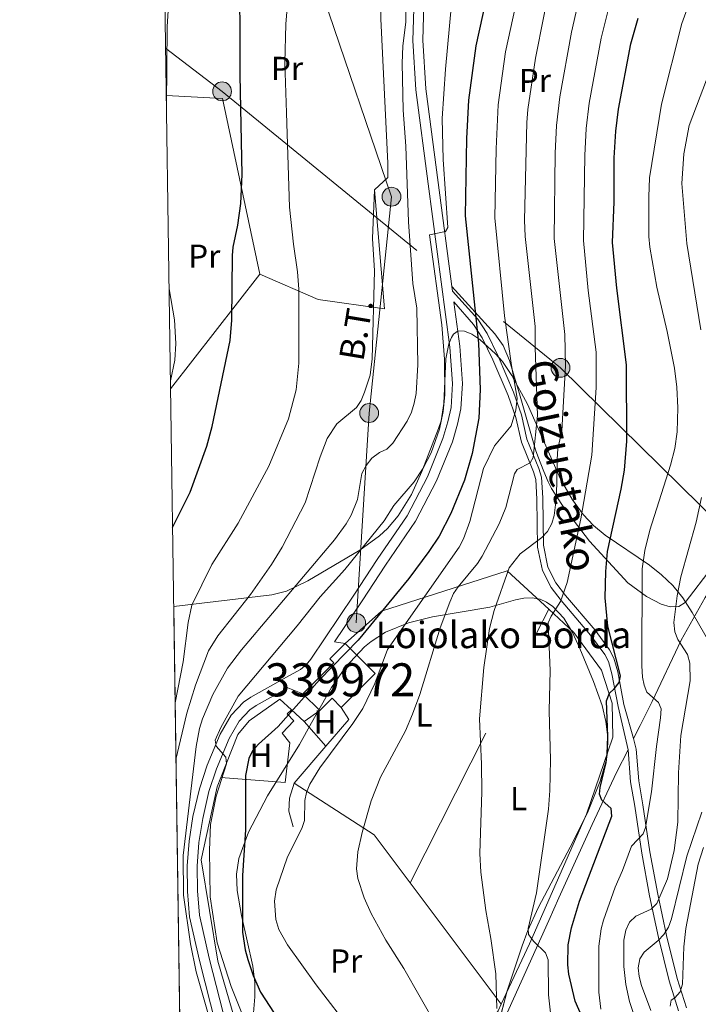
# Model space of a CAD drawing. Extents: x 600021 to 606868, y 775643 to 780376.
# Drawn here: x 600021 to 600227, y 776980 to 777278 of the extents above; entities that cross this region are included whole.
import ezdxf
from ezdxf.enums import TextEntityAlignment as Align

# ---------------------------------------------------------------- set-up
doc = ezdxf.new("R2010")
doc.units = 0
doc.header["$MEASUREMENT"] = 0
for name, pattern in [('DGN Style 2', [84.61199, 50.767194, -33.844796]), ('DGN Style 3', [118.45678600000001, 84.61199, -33.844796]), ('DGN Style 7', [169.22398, 76.15079100000001, -33.844796, 25.383597, -33.844796])]:
    doc.linetypes.add(name, pattern=pattern)
for name, color, linetype in [('Nivel 15', 7, 'Continuous'), ('Nivel 16', 7, 'Continuous'), ('Nivel 20', 7, 'Continuous'), ('Nivel 21', 7, 'Continuous'), ('Nivel 32', 7, 'Continuous'), ('Nivel 35', 7, 'Continuous'), ('Nivel 36', 7, 'Continuous'), ('Nivel 37', 7, 'Continuous'), ('Nivel 4', 7, 'Continuous'), ('Nivel 44', 7, 'Continuous'), ('Nivel 48', 7, 'Continuous'), ('Nivel 49', 7, 'Continuous'), ('Nivel 5', 7, 'Continuous'), ('Nivel 52', 7, 'Continuous'), ('Nivel 57', 7, 'Continuous'), ('Nivel 59', 7, 'Continuous'), ('Nivel 61', 7, 'Continuous')]:
    doc.layers.add(name, color=color, linetype=linetype)
doc.styles.add('Style-arial', font='arial.shx', dxfattribs={"bigfont": 'arialbig.shx'})
doc.styles.add('Style-ariali', font='ariali.shx', dxfattribs={"bigfont": 'arialibig.shx'})
doc.styles.add('Style-arialn', font='arialn.shx', dxfattribs={"bigfont": 'arialnbig.shx'})
doc.styles.add('Style-arialni', font='arialni.shx', dxfattribs={"bigfont": 'arialnibig.shx'})

# ---------------------------------------------------------------- blocks, each defined once
blk = doc.blocks.new('5PELE')
at = {"layer": 'Nivel 32', "linetype": 'Continuous', "lineweight": 0}
h = blk.add_hatch(color=9, dxfattribs=at)
edge = h.paths.add_edge_path()
edge.add_arc((0, 0), 2.85, 0, 360)
at = {"layer": 'Nivel 32', "color": 8, "linetype": 'Continuous', "lineweight": 0}
blk.add_circle((0, 0, -0.0002519224483421567), 2.85, dxfattribs=at)

msp = doc.modelspace()

# ---------------------------------------------------------------- linework, layer by layer
at = {"layer": 'Nivel 15', "color": 33, "linetype": 'Continuous', "lineweight": 0, "extrusion": (0.008787632864126187, -0.008787632864126189, 0.9999227745267586), "elevation": -876.9154555980404, "flags": 128}
msp.add_lwpolyline([(600090.4946820941, 777111.5518132614), (600099.5987366578, 777102.4484617629), (600089.3191336195, 777092.1680648162)], dxfattribs=at)
at = {"layer": 'Nivel 15', "color": 33, "linetype": 'Continuous', "lineweight": 0, "extrusion": (0.01582508168458131, -0.01582508168458131, 0.9997495354234244), "elevation": -2122.086319818694, "flags": 128}
msp.add_lwpolyline([(973813.920076574, 125111.3120796448), (973813.920076574, 125118.4613056169)], dxfattribs=at)
at = {"layer": 'Nivel 15', "color": 33, "linetype": 'Continuous', "lineweight": 0, "extrusion": (0.04290420030170589, 0.0429042003017059, 0.9981575322527713), "elevation": 59764.03516128282, "flags": 128}
msp.add_lwpolyline([(125123.5469012685, -971983.8248133203), (125127.4685154769, -971983.8248133205), (125127.4685154769, -971978.5343924486)], dxfattribs=at)
at = {"layer": 'Nivel 15', "color": 33, "linetype": 'Continuous', "lineweight": 0}
msp.add_polyline3d([(600106.8910000001, 777073.962, 678.602), (600116.2550000001, 777083.3260000001, 678.602), (600114.979, 777084.602, 678.602), (600119.629, 777089.2520000001, 678.2810000000001)], dxfattribs=at)
at = {"layer": 'Nivel 16', "color": 1, "linetype": 'Continuous', "lineweight": 13, "extrusion": (0.1889360458460672, -0.004480457207548957, 0.9819791729376262), "elevation": 110584.0519595021, "flags": 128}
msp.add_lwpolyline([(791262.515523297, -570858.2433556416), (791262.0528175994, -570875.572391548), (791209.2045741219, -570888.3561933034)], dxfattribs=at)
at = {"layer": 'Nivel 16', "color": 1, "linetype": 'Continuous', "lineweight": 13, "extrusion": (-0.01880011296258743, -0.01226048975729349, 0.999748086341507), "elevation": -20137.22226979242, "flags": 128}
msp.add_lwpolyline([(-323064.9798517714, 926919.5808221251), (-323067.9685476763, 926929.872791314), (-323072.2724094306, 926929.872791314)], dxfattribs=at)
at = {"layer": 'Nivel 16', "color": 1, "linetype": 'Continuous', "lineweight": 13, "extrusion": (0.1049394443101543, -0.09748044698087215, 0.9896894843759255), "elevation": -12104.60962527118, "flags": 128}
msp.add_lwpolyline([(977755.5203430201, 88366.5663115445), (977755.5203430199, 88361.21127400966)], dxfattribs=at)
at = {"layer": 'Nivel 16', "color": 1, "linetype": 'Continuous', "lineweight": 13, "flags": 128}
for points, elevation in [([(600107.263, 777065.5689999999), (600111.9450000001, 777068.908)], 676.138), ([(600103.9310000001, 777033.716), (600102.632, 777038.4839999999), (600102.8489999999, 777042.443), (600104.229, 777046.9890000001)], 671.953)]:
    msp.add_lwpolyline(points, dxfattribs=dict(at, elevation=elevation))
at = {"layer": 'Nivel 16', "color": 1, "linetype": 'Continuous', "lineweight": 13, "extrusion": (0.2280507624170894, -0.2584969658218732, 0.9387077119220176), "elevation": -63379.69479723033, "flags": 128}
msp.add_lwpolyline([(964092.4840907352, 174542.5296195705), (964092.484090735, 174553.0832919645)], dxfattribs=at)
at = {"layer": 'Nivel 16', "color": 1, "linetype": 'Continuous', "lineweight": 13, "extrusion": (-0.01396154786563451, -0.01623750732683463, 0.9997706829753544), "elevation": -20323.89118499815, "flags": 128}
msp.add_lwpolyline([(-51580.9908888482, 980231.5548504391), (-51580.99088884809, 980246.2644993132)], dxfattribs=at)
at = {"layer": 'Nivel 16', "color": 1, "linetype": 'Continuous', "lineweight": 13, "extrusion": (0.4041427170754039, 0.2402906187269421, 0.8825695909030253), "elevation": 429837.9006875338, "flags": 128}
msp.add_lwpolyline([(361174.8445548512, -805428.4063689713), (361192.8564873529, -805426.2157269297), (361218.7199790197, -805411.6809233259)], dxfattribs=at)
at = {"layer": 'Nivel 16', "color": 1, "linetype": 'Continuous', "lineweight": 13, "extrusion": (0.03405216830757675, -0.04541237750931592, 0.9983877832798757), "elevation": -14187.11700263961, "flags": 128}
msp.add_lwpolyline([(946295.3337378264, 261194.6970705882), (946295.3337378264, 261240.6439471415)], dxfattribs=at)
at = {"layer": 'Nivel 16', "color": 1, "linetype": 'Continuous', "lineweight": 13}
for points in [[(600131.601, 777190.406, 689.968), (600128.55, 777226.3700000001, 689.7860000000001), (600132.611, 777230.111, 688.694), (600132.594, 777234.419, 688.148), (600130.4450000001, 777278.0700000001, 688.875), (600131.1259999999, 777312.7679999999, 691.605), (600128.8929999999, 777318.2320000001, 692.514), (600118.5260000001, 777319.5889999999, 693.606), (600115.994, 777315.7380000001, 693.606)], [(600119.629, 777089.2520000001, 675.4110000000001), (600130.6510000001, 777098.9580000001, 675.047), (600168.676, 777111.213, 663.04), (600181.24, 777099.6100000001, 657.838)], [(600181.24, 777099.6100000001, 657.838), (600188.8899999999, 777092.547, 654.672), (600197.2, 777081.169, 652.489), (600200.4990000001, 777071.1699999999, 651.943), (600200.655, 777060.925, 652.307), (600192.712, 777037.608, 654.308), (600175.3999999999, 776998.422, 658.856), (600166.8600000001, 776980.119, 661.481)], [(600082.0160000001, 777048.703, 680.277), (600087.1359999999, 777061.649, 679.231), (600090.612, 777065.854, 678.503), (600099.9010000001, 777072.4099999999, 677.593), (600103.3800000001, 777069.176, 676.905)], [(600103.3800000001, 777069.176, 675.591), (600102.104, 777067.8900000001, 675.591), (600104.091, 777065.8019999999, 675.591), (600100.6130000001, 777062.0630000001, 675.227), (600102.953, 777059.1610000001, 674.499), (600101.486, 777047.163, 673.044), (600082.0160000001, 777048.703, 679.593)], [(600166.8600000001, 776980.119, 661.481), (600165.9310000001, 776978.1270000001, 661.767), (600149.379, 776953.1470000001, 669.589), (600142.085, 776942.6410000001, 674.1370000000001), (600138.808, 776917.014, 682.141), (600136.163, 776908.621, 684.506), (600134.7779999999, 776905.4720000001, 684.87), (600132.571, 776904.183, 685.052), (600129.7760000001, 776904.405, 685.234), (600103.1799999999, 776917.342, 688.69), (600101.757, 776923.9720000001, 687.963), (600093.7409999999, 776949.5549999999, 685.234), (600092.0889999999, 776955.3700000001, 683.961), (600081.1140000001, 776993.166, 681.414), (600076.1059999999, 777023.767, 681.596), (600080.9099999999, 777045.9070000001, 680.504), (600082.0160000001, 777048.703, 680.277)]]:
    msp.add_polyline3d(points, dxfattribs=at)
at = {"layer": 'Nivel 20', "color": 7, "linetype": 'DGN Style 2', "lineweight": 0, "extrusion": (0.09052220970390296, 0.1163109620701836, 0.9890791119281769), "elevation": 145410.6889943885, "flags": 128}
msp.add_lwpolyline([(3775.526402919786, -971035.289403531), (3775.526402919786, -971079.7238714471)], dxfattribs=at)
at = {"layer": 'Nivel 20', "color": 7, "linetype": 'DGN Style 2', "lineweight": 0, "extrusion": (0.2702828703569284, 0.101424709098818, 0.9574237297956638), "elevation": 241692.1942891208, "flags": 128}
msp.add_lwpolyline([(516823.0705234775, -799145.2622534172), (516809.6037221841, -799159.758956074), (516799.9353188215, -799178.3604598418)], dxfattribs=at)
at = {"layer": 'Nivel 20', "color": 7, "linetype": 'DGN Style 2', "lineweight": 0, "extrusion": (0.02827745079111513, 0.05587327329347069, 0.9980373555675305), "elevation": 61046.33704169765, "flags": 128}
msp.add_lwpolyline([(-184596.618114445, -962351.4111466319), (-184596.6181144449, -962444.3825927)], dxfattribs=at)
at = {"layer": 'Nivel 21', "color": 7, "linetype": 'Continuous', "lineweight": 0, "extrusion": (0.004498381197873208, -0.03381777946218387, 0.9994178917544182), "elevation": -22904.09096830129, "flags": 128}
msp.add_lwpolyline([(697390.6079395628, 690897.9790049386), (697390.6079395628, 690896.484089891)], dxfattribs=at)
at = {"layer": 'Nivel 21', "color": 7, "linetype": 'DGN Style 3', "lineweight": 0, "elevation": 676.378, "flags": 128}
msp.add_lwpolyline([(600116.4269999999, 777089.723), (600119.629, 777089.2520000001)], dxfattribs=at)
at = {"layer": 'Nivel 21', "color": 7, "linetype": 'DGN Style 3', "lineweight": 0, "extrusion": (0.07417594949622404, 0.1495292950161977, 0.9859710535549675), "elevation": 161352.2809850705, "flags": 128}
msp.add_lwpolyline([(-192367.6902058199, -949223.1387239248), (-192367.69020582, -949223.2825084855)], dxfattribs=at)
at = {"layer": 'Nivel 21', "color": 7, "linetype": 'Continuous', "lineweight": 0}
for points in [[(600140.0320000001, 777369.5190000001, 688.783), (600140.888, 777361.9709999999, 688.368), (600142.1710000001, 777342.212, 687.783), (600144.084, 777309.247, 685.909), (600144.321, 777302.0160000001, 685.424), (600143.655, 777289.6710000001, 684.508), (600143.129, 777271.6610000001, 683.42), (600144.0279999999, 777256.959, 682.351), (600147.76, 777228.581, 680.761), (600151.9210000001, 777197.1980000001, 679.676)], [(600205.244, 777057.0760000001, 647.778), (600202.2239999999, 777070.196, 649.779), (600200.3630000001, 777080.051, 650.111), (600199.3360000001, 777083.78, 650.7), (600198.257, 777085.908, 651.394), (600193.9299999999, 777091.736, 653.677), (600184.977, 777102.2479999999, 656.206), (600181.9990000001, 777106.1270000001, 657.316), (600179.3759999999, 777111.2550000001, 659.131), (600177.8940000001, 777118.337, 661.152), (600177.673, 777132.885, 663.599), (600177.314, 777138.838, 664.844), (600176.696, 777141.149, 665.503), (600172.98, 777150.101, 668.231), (600171.321, 777157.5460000001, 669.686), (600169.014, 777164.236, 671.106), (600164.3729999999, 777175.0020000001, 673.409), (600161.0970000001, 777181.685, 674.846), (600158.496, 777185.7209999999, 676.136), (600152.544, 777192.5109999999, 679.515), (600152.558, 777192.402, 679.511), (600154.324, 777179.0930000001, 679.051), (600155.1939999999, 777167.8859999999, 678.869), (600154.6610000001, 777160.199, 678.712), (600153.6740000001, 777155.5190000001, 678.7760000000001), (600152.092, 777150.199, 678.783), (600147.2609999999, 777138.362, 678.4110000000001), (600140.9709999999, 777126.223, 678.357), (600131.837, 777112.898, 676.897), (600124.8230000001, 777102.1300000001, 676.001), (600116.4269999999, 777089.723, 676.378)], [(600102.094, 776915.619, 689.0260000000001), (600097.149, 776931.513, 687.682), (600092.561, 776946.186, 685.979), (600086.781, 776962.521, 683.686), (600083.8, 776973.1640000001, 682.734), (600078.477, 776994.003, 681.658), (600075.5530000001, 777007.0490000001, 681.413), (600074.952, 777014.371, 681.538), (600074.841, 777021.881, 681.783), (600075.415, 777029.033, 681.999), (600076.5549999999, 777036.324, 681.923), (600078.4280000001, 777044.3999999999, 681.32), (600080.7320000001, 777051.3430000001, 680.451), (600084.53, 777060.4780000001, 679.112), (600087.5989999999, 777065.7339999999, 678.373), (600090.8090000001, 777069.156, 677.9780000000001), (600092.6769999999, 777070.425, 677.777), (600102.331, 777075.783, 676.908), (600106.8910000001, 777073.962, 676.908)], [(600205.244, 777057.0760000001, 647.778), (600205.99, 777047.369, 647.74), (600207.2720000001, 777039.9850000001, 646.54), (600209.429, 777025.774, 644.159), (600211.7779999999, 777012.925, 641.0980000000001), (600214.459, 777000.3289999999, 635.269), (600217.69, 776987.1780000001, 631.342), (600220.558, 776978.091, 629.148)]]:
    msp.add_polyline3d(points, dxfattribs=at)
at = {"layer": 'Nivel 21', "color": 7, "linetype": 'DGN Style 3', "lineweight": 0}
for points in [[(600140.658, 777289.7960000001, 684.508), (600140.1259999999, 777271.6140000001, 683.42), (600141.0390000001, 777256.672, 682.351), (600144.7849999999, 777228.1880000001, 680.761), (600151.3389999999, 777178.78, 679.051), (600152.185, 777167.8729999999, 678.869), (600151.682, 777160.6140000001, 678.712), (600150.763, 777156.2579999999, 678.7760000000001), (600149.2590000001, 777151.196, 678.783), (600144.534, 777139.621, 678.4110000000001), (600138.392, 777127.7679999999, 678.357), (600129.342, 777114.565, 676.897), (600122.324, 777103.7890000001, 676.001), (600109.2609999999, 777084.4850000001, 676.593), (600107.8160000001, 777082.72, 676.636), (600106.1499999999, 777081.3910000001, 676.686), (600101.9070000001, 777078.9780000001, 676.814), (600091.104, 777072.9820000001, 677.777), (600088.848, 777071.4510000001, 677.9780000000001), (600085.1799999999, 777067.5390000001, 678.373), (600081.837, 777061.817, 679.112), (600077.919, 777052.392, 680.451), (600075.537, 777045.213, 681.32), (600073.608, 777036.895, 681.923), (600072.4340000001, 777029.3859999999, 681.999), (600071.8400000001, 777021.98, 681.783), (600071.953, 777014.226, 681.538), (600072.5800000001, 777006.5959999999, 681.413), (600075.56, 776993.304, 681.658), (600080.9010000001, 776972.389, 682.734)], [(600152.118, 777195.717, 679.625), (600159.815, 777187.3019999999, 674.702), (600162.601, 777182.946, 673.289), (600165.96, 777176.077, 671.803), (600170.6410000001, 777165.213, 669.477), (600173.007, 777158.361, 668.0260000000001), (600174.6329999999, 777151.03, 666.585), (600178.3060000001, 777142.173, 663.883), (600179.0449999999, 777139.53, 663.1610000000001), (600179.4680000001, 777133.273, 661.9010000000001), (600179.658, 777118.912, 659.456), (600180.9739999999, 777112.3300000001, 657.515), (600183.429, 777107.5190000001, 655.807), (600186.345, 777103.7409999999, 654.74), (600195.274, 777093.2660000001, 652.227), (600199.6780000001, 777087.3230000001, 649.891), (600200.962, 777084.794, 649.067), (600202.1229999999, 777080.619, 648.42), (600203.9920000001, 777070.723, 648.086), (600206.9410000001, 777060.477, 647.134)], [(600206.9410000001, 777060.477, 647.134), (600208.882, 777064.3670000001, 646.398), (600212.5290000001, 777071.6570000001, 644.734), (600221.382, 777090.2280000001, 639.448), (600228.639, 777103.108, 637.157), (600234.1510000001, 777112.1640000001, 635.183), (600239.662, 777119.871, 633.263), (600244.9990000001, 777124.7820000001, 631.808), (600251.3729999999, 777132.1410000001, 629.548), (600256.592, 777139.2479999999, 627.244), (600261.619, 777147.47, 624.5790000000001), (600264.638, 777153.1410000001, 622.866), (600266.53, 777157.629, 621.702), (600269.717, 777170.855, 619.586)], [(600206.9410000001, 777060.477, 647.134), (600207.7350000001, 777057.2679999999, 647.679), (600208.4720000001, 777047.683, 647.668), (600209.7380000001, 777040.3940000001, 646.49), (600211.8929999999, 777026.1950000001, 644.112), (600214.229, 777013.419, 641.068), (600216.895, 777000.8929999999, 635.255), (600220.0989999999, 776987.851, 631.123), (600222.896, 776978.9890000001, 628.69)], [(600163.5549999999, 776964.7590000001, 662.6370000000001), (600164.041, 776966.645, 662.275), (600165.7820000001, 776971.2420000001, 661.361), (600181.291, 777005.4739999999, 654.313), (600184.3500000001, 777012.28, 653.41), (600194.354, 777034.4709999999, 651.455), (600201.788, 777050.148, 649.091), (600205.244, 777057.0760000001, 647.778)]]:
    msp.add_polyline3d(points, dxfattribs=at)
at = {"layer": 'Nivel 32', "color": 6, "linetype": 'DGN Style 7', "lineweight": 0}
for points in [[(600123.0050000001, 777095.412, 675.741), (600126.915, 777158.9140000001, 688.633), (600133.683, 777224.3219999999, 687.347), (600109.658, 777294.8729999999, 693.777), (600105.862, 777302.889, 694.952)], [(600065.2949999999, 777269.246, 705.078), (600082.412, 777256.1910000001, 701.241), (600184.81, 777172.5619999999, 660.878), (600243.1610000001, 777115.2380000001, 632.117), (600312.071, 777052.348, 582.789), (600360.712, 777005.355, 567.452), (600420.175, 776952.466, 543.621), (600514.092, 776865.618, 556.212), (600616.709, 776771.76, 538.875), (600691.1769999999, 776748.935, 506.999), (600770.645, 776724.439, 470.926), (600844.0009999999, 776704.9539999999, 438.391), (600922.358, 776681.5719999999, 393.585), (601017.0730000001, 776651.6540000001, 342.694), (601117.659, 776624.375, 304.165), (601216.578, 776611.5700000001, 328.495), (601288.8219999999, 776600.993, 360.809), (601354.952, 776592.0519999999, 383.49), (601412.8589999999, 776580.7350000001, 389.702), (601452.9010000001, 776579.02, 386.786)]]:
    msp.add_polyline3d(points, dxfattribs=at)
at = {"layer": 'Nivel 35', "color": 92, "linetype": 'DGN Style 3', "lineweight": 0}
for points in [[(600067.78, 777100.3630000001, 707.822), (600097.4539999999, 777103.97, 695.9970000000001), (600101.9450000001, 777105.067, 694.2570000000001), (600108.3489999999, 777108.192, 691.9350000000001), (600124.0549999999, 777117.44, 686.631), (600130.0860000001, 777121.723, 685.152), (600132.4380000001, 777123.953, 684.8240000000001), (600135.7180000001, 777127.8659999999, 684.3770000000001), (600139.683, 777134.3130000001, 683.826), (600142.8389999999, 777141.1910000001, 683.347), (600147.905, 777154.229, 682.3530000000001), (600148.672, 777156.577, 682.1510000000001), (600149.5020000001, 777161.7579999999, 681.796), (600150.1300000001, 777175.246, 680.8240000000001), (600151.006, 777179.8260000001, 680.24), (600151.807, 777181.746, 679.875), (600152.452, 777182.7720000001, 679.624), (600153.8929999999, 777183.7450000001, 679.159), (600155.804, 777183.658, 678.634), (600158.0360000001, 777182.7150000001, 678.064), (600160.443, 777181.119, 677.463), (600165.185, 777176.7820000001, 676.231), (600167.2239999999, 777174.449, 675.628), (600170.1329999999, 777170.29, 674.525), (600174.815, 777161.538, 672.388), (600184.8630000001, 777138.862, 667.165), (600188.4070000001, 777132.6570000001, 665.518), (600191.666, 777128.203, 664.162), (600194.841, 777124.8759999999, 662.7860000000001), (600198.358, 777121.9539999999, 661.07), (600211.7420000001, 777112.8600000001, 653.697), (600215.4110000001, 777110.004, 651.577), (600218.8060000001, 777106.7760000001, 649.618), (600221.815, 777103.033, 647.912), (600224.7080000001, 777098.5830000001, 646.296), (600231.9720000001, 777085.942, 642.087)], [(600165.442, 776971.798, 666.475), (600168.716, 776984.1400000001, 666.0840000000001), (600173.2150000001, 776997.79, 665.474), (600174.9569999999, 777002.422, 665.069), (600178.033, 777009.2860000001, 664.101), (600188.753, 777029.527, 660.259), (600193.2250000001, 777038.496, 659.011), (600196.858, 777047.5420000001, 658.641), (600198.612, 777053.774, 659.107), (600199.01, 777056.094, 659.444), (600199.162, 777060.8160000001, 660.32), (600198.5760000001, 777065.6170000001, 661.392), (600197.398, 777070.46, 662.571), (600194.8430000001, 777077.726, 664.346), (600190.619, 777087.706, 666.456), (600188.4280000001, 777092.5020000001, 667.457), (600185.8289999999, 777096.858, 668.426), (600182.544, 777100.389, 669.313), (600180.557, 777101.7250000001, 669.711), (600178.6300000001, 777102.5959999999, 670.022), (600176.2180000001, 777103.068, 670.299), (600173.7420000001, 777102.9269999999, 670.477), (600171.237, 777102.382, 670.6030000000001), (600163.398, 777100.2339999999, 671.162), (600146.058, 777097.2550000001, 673.089), (600138.8, 777095.453, 673.958), (600131.8910000001, 777092.594, 674.763), (600127.561, 777089.848, 675.234), (600125.4979999999, 777088.165, 675.444), (600119.773, 777082.0800000001, 675.774), (600115.4750000001, 777075.933, 675.664), (600109.4569999999, 777065.185, 675.314), (600105.807, 777058.659, 675.443), (600096.1969999999, 777043.105, 677.136), (600090.381, 777032.175, 678.556), (600087.4280000001, 777024.22, 679.287), (600086.797, 777019.4070000001, 679.487), (600086.967, 777014.4680000001, 679.544), (600088.2380000001, 777006.9010000001, 679.479), (600091.7080000001, 776991.652, 679.4540000000001)], [(600091.7080000001, 776991.652, 679.4540000000001), (600092.3300000001, 776986.6699999999, 679.67), (600092.358, 776982.341, 680.028), (600091.9539999999, 776977.548, 680.794), (600091.0700000001, 776970.4340000001, 682.745)]]:
    msp.add_polyline3d(points, dxfattribs=at)
at = {"layer": 'Nivel 36', "color": 92, "linetype": 'Continuous', "lineweight": 0}
msp.add_polyline3d([(600238.9110000001, 777123.013, 634.727), (600222.5689999999, 777101.591, 640.029), (600220.5900000001, 777100.388, 640.539), (600218.003, 777100.3360000001, 641.09), (600215.28, 777101.061, 641.736), (600210.791, 777103.4639999999, 643.479), (600205.1710000001, 777107.538, 646.243), (600193.567, 777120.1340000001, 652.874), (600186.368, 777129.6259999999, 657.857), (600185.244, 777131.29, 659.0790000000001), (600182.115, 777136.1100000001, 664.165), (600181.129, 777138.0519999999, 665.489), (600179.777, 777141.203, 666.125), (600177.919, 777145.8659999999, 665.365), (600177.216, 777147.753, 665.497), (600172.615, 777164.0420000001, 669.964), (600169.375, 777174.831, 671.886), (600167.4180000001, 777179.3670000001, 672.779), (600164.9720000001, 777182.8659999999, 673.865), (600151.9210000001, 777197.1980000001, 679.676)], dxfattribs=at)
at = {"layer": 'Nivel 4', "color": 30, "linetype": 'Continuous', "lineweight": 30, "flags": 128}
for points, elevation in [([(600067.429, 777124.2450000001), (600072.7520000001, 777134.9950000001), (600077.7649999999, 777148.8740000001), (600079.381, 777154.841), (600084.8500000001, 777180.882), (600085.3530000001, 777187.017), (600085.5889999999, 777206.577), (600085.77, 777209.0689999999), (600087.193, 777215.6740000001), (600088.061, 777222.2350000001), (600088.4739999999, 777231.0290000001), (600087.9110000001, 777261.1300000001), (600087.7690000001, 777297.6410000001)], 700), ([(600162.2760000001, 777284.229), (600159.2150000001, 777269.9909999999), (600156.952, 777253.5090000001), (600156.4040000001, 777241.973), (600156.0160000001, 777218.504), (600160.0109999999, 777180.0689999999), (600160.5460000001, 777165.9750000001), (600160.0989999999, 777157.3700000001), (600158.1030000001, 777146.713), (600155.7309999999, 777138.6059999999), (600151.6259999999, 777128.533), (600148.1240000001, 777121.652), (600145.0009999999, 777117.033), (600138.922, 777108.8360000001), (600123.639, 777090.1780000001), (600111.8589999999, 777078.21), (600099.419, 777064.142), (600093.3829999999, 777058.73), (600091.6070000001, 777056.7110000001), (600090.4909999999, 777054.4739999999), (600089.462, 777049.3200000001), (600089.5249999999, 777032.8200000001), (600088.625, 777019.0819999999), (600088.6000000001, 777001.9180000001), (600089.3800000001, 776996.5760000001), (600090.1699999999, 776993.6229999999), (600091.818, 776988.7960000001), (600094.0079999999, 776983.7180000001), (600115.774, 776950.3189999999)], 675), ([(600193.2620000001, 776971.8559999999), (600189.2609999999, 776981.023), (600187.345, 776989.1570000001), (600187.081, 776992.064), (600187.1510000001, 776998.06), (600188.1599999999, 777003.2450000001), (600190.534, 777011.236), (600200.3530000001, 777037.0249999999), (600200.1529999999, 777039.314), (600197.2820000001, 777041.878), (600196.6070000001, 777043.6869999999), (600196.79, 777045.6910000001), (600198.669, 777053.233), (600198.9450000001, 777055.8090000001), (600199.1200000001, 777061.0760000001), (600198.787, 777071.8319999999), (600199.6140000001, 777074.19), (600201.0619999999, 777075.4650000001), (600202.571, 777077.4550000001), (600202.9550000001, 777079.3829999999), (600199.1429999999, 777094.405), (600198.2849999999, 777103.0179999999), (600198.4909999999, 777110.9510000001), (600199.0889999999, 777117.0420000001), (600203.213, 777135.8470000001), (600204.1440000001, 777141.669), (600204.8729999999, 777150.446), (600204.784, 777173.432), (600201.842, 777196.6969999999), (600200.537, 777210.44), (600201.0630000001, 777222.7450000001), (600201.104, 777236.118), (600201.5700000001, 777244.105), (600202.3859999999, 777250.773), (600206.1240000001, 777270.531), (600208.354, 777278.27)], 650)]:
    msp.add_lwpolyline(points, dxfattribs=dict(at, elevation=elevation))
at = {"layer": 'Nivel 49', "color": 7, "linetype": 'Continuous', "lineweight": 0, "extrusion": (-0.001251803475257181, 0.08511156614479577, 0.9963706410249348), "elevation": 66094.315074097, "flags": 128}
msp.add_lwpolyline([(-611431.0843322659, -765050.0588523352), (-611431.0843322661, -765343.312774077)], dxfattribs=at)
at = {"layer": 'Nivel 5', "color": 30, "linetype": 'Continuous', "lineweight": 0, "flags": 128}
for points, elevation in [([(600065.55, 777251.9580000001), (600065.7550000001, 777275.8030000001), (600067.2420000001, 777297.969), (600068.8570000001, 777309.875), (600072.425, 777323.517), (600073.432, 777328.5179999999), (600073.8640000001, 777336.45), (600073.9569999999, 777346.882), (600074.5989999999, 777352.229), (600077.7820000001, 777364.0730000001), (600080.375, 777372.1030000001), (600088.7069999999, 777390.642), (600089.4410000001, 777393.476), (600089.7209999999, 777398.9580000001), (600087.5930000001, 777409.3640000001), (600086.943, 777423.085), (600086.1440000001, 777464.3659999999), (600085.631, 777471.916), (600084.5860000001, 777479.3459999999), (600081.7679999999, 777492.0179999999), (600077.1100000001, 777508.5889999999), (600074.96, 777515.324), (600069.99, 777528.8659999999), (600061.0800000001, 777555.8970000001)], 705), ([(600068.2080000001, 777071.226), (600070.639, 777083.6340000001), (600072.119, 777095.5619999999), (600073.243, 777100.8119999999), (600079.3530000001, 777113.1400000001), (600087.263, 777125.5689999999), (600096.5290000001, 777142.8090000001), (600102.496, 777157.1980000001), (600104.8470000001, 777165.8859999999), (600105.673, 777174.014), (600105.587, 777196.4099999999), (600105.281, 777201.5590000001), (600104.0079999999, 777209.9469999999), (600102.8430000001, 777221.203), (600101.8600000001, 777249.7050000001), (600101.352, 777264.807), (600101.7390000001, 777276.5109999999), (600102.811, 777290.1950000001)], 695), ([(600147.311, 776973.6259999999), (600137.4010000001, 776990.912), (600131.95, 776999.5090000001), (600127.531, 777007.598), (600125.3970000001, 777012.277), (600123.4839999999, 777018.1699999999), (600123.092, 777021.0290000001), (600123.5290000001, 777026.1740000001), (600124.7660000001, 777032.1000000001), (600127.4950000001, 777041.648), (600130.315, 777048.798), (600137.9040000001, 777062.767), (600140.0719999999, 777067.8530000001), (600142.2490000001, 777073.7520000001), (600148.3700000001, 777093.8999999999), (600151.297, 777101.7320000001), (600152.4310000001, 777104.3119999999), (600153.8430000001, 777106.3740000001), (600159.6950000001, 777113.433), (600161.101, 777115.592), (600166.2749999999, 777125.348), (600168.2579999999, 777130.3160000001), (600170.908, 777140.4680000001), (600171.743, 777141.8700000001), (600175.645, 777143.888), (600176.5930000001, 777145.4180000001), (600177.868, 777158.1159999999), (600177.149, 777178.7069999999), (600177.1240000001, 777185.065), (600174.1340000001, 777212.294), (600173.909, 777217.2760000001), (600174.656, 777246.75), (600174.9199999999, 777250.7390000001), (600177.226, 777266.233), (600182.3219999999, 777291.7450000001)], 665), ([(600070.737, 777013.067), (600070.595, 777025.084), (600074.568, 777058.1000000001), (600075.558, 777063.5009999999), (600076.4410000001, 777066.4010000001), (600079.578, 777073.7339999999), (600084.058, 777081.7420000001), (600088.284, 777087.338), (600116.4380000001, 777120.5900000001), (600119.993, 777125.4210000001), (600121.5090000001, 777128.0020000001), (600123.392, 777132.744), (600124.712, 777140.649), (600125.9920000001, 777143.084), (600127.737, 777145.29), (600130.0190000001, 777146.9199999999), (600132.2890000001, 777147.967), (600134.0719999999, 777149.7450000001), (600138.422, 777156.493), (600139.7, 777159.166), (600140.548, 777161.935), (600141.1089999999, 777164.798), (600141.6399999999, 777173.4990000001), (600141.2949999999, 777190.646), (600140.149, 777198.0590000001), (600138.8090000001, 777216.77), (600138.0530000001, 777239.5619999999), (600137.25, 777250.5449999999), (600136.9070000001, 777264.737), (600137.092, 777269.8019999999), (600137.993, 777277.253), (600138.119, 777289.122)], 685), ([(600080.8759999999, 776998.6570000001), (600078.8189999999, 777012.574), (600078.574, 777026.6880000001), (600078.8670000001, 777034.432), (600080.6089999999, 777043.006), (600083.7180000001, 777052.842), (600083.52, 777054.844), (600080.645, 777058.1710000001), (600080.352, 777059.9820000001), (600082.054, 777063.804), (600087.263, 777073.2660000001), (600105.112, 777094.5090000001), (600112.1359999999, 777103.311), (600119.5430000001, 777111.5420000001), (600131.408, 777126.2760000001), (600134.3470000001, 777130.9610000001), (600140.5090000001, 777138.122), (600143.263, 777142.2779999999), (600145.703, 777146.906), (600148.1529999999, 777153.9820000001), (600149.284, 777159.4040000001), (600149.824, 777164.3630000001), (600149.7509999999, 777175.166), (600148.9310000001, 777185.6259999999), (600145.223, 777212.7590000001), (600150.0490000001, 777213.8090000001), (600150.712, 777215.051), (600149.2849999999, 777235.5530000001), (600149.058, 777247.95), (600149.979, 777262.9199999999), (600152.473, 777289.2039999999)], 680), ([(600165.533, 776978.869), (600165.2069999999, 776989.264), (600163.7339999999, 777000.0360000001), (600162.176, 777008.423), (600160.7, 777020.0530000001), (600160.3870000001, 777025.6980000001), (600160.987, 777044.3759999999), (600160.9550000001, 777052.673), (600160.307, 777066.4240000001), (600161.605, 777081.956), (600163.371, 777093.6950000001), (600164.781, 777099.2320000001), (600169.331, 777112.0430000001), (600172.631, 777116.335), (600179.193, 777121.2250000001), (600180.8389999999, 777123.102), (600182.22, 777125.5090000001), (600182.9439999999, 777127.923), (600183.6229999999, 777133.558), (600183.774, 777144.9909999999), (600184.048, 777148.044), (600185.172, 777153.4850000001), (600186.375, 777173.1499999999), (600186.156, 777182.675), (600182.935, 777211.676), (600183.2069999999, 777237.46), (600183.6270000001, 777245.868), (600184.5730000001, 777254.497), (600188.1640000001, 777274.054), (600191.524, 777288.835)], 660), ([(600197.0390000001, 776978.588), (600196.3770000001, 776983.7420000001), (600196.3929999999, 776997.6610000001), (600197.085, 777002.8929999999), (600197.7930000001, 777005.5830000001), (600201.3200000001, 777015.56), (600203.5989999999, 777020.538), (600206.3300000001, 777027.9369999999), (600209.8189999999, 777031.6540000001), (600210.56, 777033.578), (600212.4040000001, 777044.3559999999), (600213.8230000001, 777058.0079999999), (600215.1059999999, 777066.6910000001), (600215.2860000001, 777069.4580000001), (600214.5149999999, 777071.362), (600210.9739999999, 777074.496), (600210.108, 777076.591), (600209.6610000001, 777079.051), (600209.4169999999, 777082.5020000001), (600209.494, 777111.783), (600210.315, 777117.2949999999), (600211.8330000001, 777123.523), (600218.1470000001, 777143.0959999999), (600219.4569999999, 777148.2239999999), (600220.165, 777153.1780000001), (600220.2919999999, 777160.507), (600219.9950000001, 777166.7760000001), (600219.274, 777172.4809999999), (600217.132, 777183.5360000001), (600213.976, 777196.935), (600211.8589999999, 777209.0760000001), (600211.5860000001, 777212.331), (600211.538, 777224.3360000001), (600211.798, 777230.0719999999), (600215.429, 777252.2720000001), (600221.557, 777276.6599999999), (600224.5, 777284.8999999999)], 645), ([(600121.8570000001, 776971.6200000001), (600110.854, 776986.0020000001), (600102.2239999999, 776998.0819999999), (600099.574, 777002.696), (600098.665, 777005.6980000001), (600098.2309999999, 777011.2490000001), (600098.726, 777014.6640000001), (600102.2039999999, 777024.7180000001), (600106.5700000001, 777033.2930000001), (600107.361, 777035.673), (600107.4909999999, 777041.689), (600107.9780000001, 777044.139), (600109, 777046.676), (600111.953, 777051.629), (600121.993, 777065.0179999999), (600124.997, 777069.5460000001), (600128.6229999999, 777077.061), (600132.442, 777087.392), (600154.119, 777118.3630000001), (600155.4450000001, 777120.8470000001), (600157.3319999999, 777126.101), (600161.5619999999, 777142.1400000001), (600164.8740000001, 777149.02), (600169.905, 777155.048), (600171.2919999999, 777159.781), (600171.685, 777163.449), (600169.95, 777173.297), (600167.9070000001, 777188.264), (600164.962, 777217.8900000001), (600165.31, 777238.8019999999), (600165.936, 777252.1240000001), (600168.22, 777268.112), (600171.1840000001, 777281.969)], 670), ([(600181.837, 776977.494), (600181.165, 776982.9920000001), (600181.1229999999, 776993.5660000001), (600180.257, 776995.6610000001), (600176.7150000001, 776999.081), (600175.1810000001, 777001.173), (600174.983, 777002.9839999999), (600177.5160000001, 777013.7720000001), (600181.138, 777039.061), (600181.578, 777044.703), (600181.757, 777054.058), (600181.4040000001, 777068.8189999999), (600181.7390000001, 777081.047), (600181.1100000001, 777095.4280000001), (600181.9610000001, 777097.435), (600184.7820000001, 777101.9199999999), (600186.7849999999, 777107.659), (600191.003, 777126.9410000001), (600194.294, 777146.2080000001), (600195.605, 777166.5930000001), (600195.564, 777177.3090000001), (600193.21, 777195.9210000001), (600191.736, 777211.058), (600192.155, 777236.7890000001), (600192.598, 777244.986), (600193.479, 777252.635), (600197.1440000001, 777272.2920000001), (600199.344, 777281.1359999999)], 655), ([(600227.315, 777184.0959999999), (600223.092, 777210.213), (600221.524, 777228.3470000001), (600222.1699999999, 777237.298), (600223.723, 777245.844), (600231.1980000001, 777265.5360000001)], 640), ([(600068.46, 777054.132), (600071.757, 777068.185), (600074.381, 777076.568), (600078.2509999999, 777086.979), (600081.095, 777091.568), (600090.966, 777104.006), (600097.365, 777113.1070000001), (600100.639, 777118.3500000001), (600107.601, 777131.783), (600112.077, 777145.696), (600114.246, 777151.212), (600117.0900000001, 777155.6100000001), (600123.0789999999, 777160.5930000001), (600124.4909999999, 777162.658), (600125.517, 777165.212), (600127.2380000001, 777170.338), (600127.8360000001, 777175.304), (600128.5460000001, 777201.912), (600127.936, 777211.638), (600128.55, 777226.3700000001)], 690), ([(600066.7749999999, 777168.669), (600068.091, 777174.933), (600068.442, 777179.922), (600068.033, 777187.0800000001), (600066.3659999999, 777196.5)], 705), ([(600210.7139999999, 776965.584), (600205.7409999999, 776980.966), (600204.567, 776986.065), (600203.932, 776991.5349999999), (600203.969, 776999.4650000001), (600204.557, 777002.506), (600205.692, 777004.8940000001), (600207.592, 777006.7139999999), (600212.2579999999, 777008.8300000001), (600213.9680000001, 777010.554), (600217.1570000001, 777018.0730000001), (600219.21, 777026.578), (600220.358, 777035.186), (600220.4909999999, 777050.065), (600221.257, 777061.426), (600224.1030000001, 777077.929), (600223.987, 777083.27), (600223.2139999999, 777085.842), (600220.335, 777090.409), (600219.44, 777092.743), (600219.162, 777095.568), (600220.1570000001, 777103.6610000001), (600221.2579999999, 777109.358), (600225.9199999999, 777125.9110000001), (600227.473, 777133.3870000001)], 640), ([(600212.165, 776978.2579999999), (600209.3700000001, 776985.7820000001), (600208.5959999999, 776988.5449999999), (600208.3219999999, 776991.162), (600208.783, 776993.8030000001), (600210.173, 776995.881), (600214.3729999999, 776999.345), (600216.051, 777001.1950000001), (600217.5490000001, 777003.4439999999), (600218.4380000001, 777005.908), (600223.048, 777024.844), (600227.575, 777038.2139999999)], 635), ([(600217.9580000001, 776979.564), (600218.3330000001, 776981.378), (600219.379, 776982.0490000001), (600221.054, 776983.902), (600221.7479999999, 776986.1599999999), (600222.1799999999, 776997.5109999999), (600222.7309999999, 777003.0449999999), (600226.4709999999, 777022.517), (600228.125, 777027.524)], 630), ([(600080.817, 776968.031), (600074.611, 776989.949), (600072.892, 776998.3870000001), (600070.737, 777013.067)], 685), ([(600090.395, 776972.368), (600085.1599999999, 776985.4880000001), (600080.8759999999, 776998.6570000001)], 680)]:
    msp.add_lwpolyline(points, dxfattribs=dict(at, elevation=elevation))
at = {"layer": 'Nivel 52', "color": 1, "linetype": 'Continuous', "lineweight": 13}
msp.add_polyline3d([(600118.452, 777069.869, 678.121), (600128.7320000001, 777080.149, 678.121), (600119.629, 777089.2520000001, 678.2810000000001), (600114.979, 777084.602, 678.602), (600116.2550000001, 777083.3260000001, 678.602), (600106.8910000001, 777073.962, 678.602), (600111.9450000001, 777068.908, 678.442), (600115.679, 777072.642, 678.121)], close=True, dxfattribs=at)
at = {"layer": 'Nivel 57', "color": 92, "linetype": 'DGN Style 3', "lineweight": 0, "extrusion": (-0.001251803475257181, 0.08511156614479577, 0.9963706410249348), "elevation": 66094.315074097, "flags": 128}
msp.add_lwpolyline([(-611431.0843322661, -765343.312774077), (-611431.0843322659, -765050.0588523352)], dxfattribs=at)
at = {"layer": 'Nivel 57', "color": 92, "linetype": 'DGN Style 3', "lineweight": 0}
msp.add_polyline3d([(600231.9720000001, 777085.942, 642.087), (600224.7080000001, 777098.5830000001, 646.296), (600221.815, 777103.033, 647.912), (600218.8060000001, 777106.7760000001, 649.618), (600215.4110000001, 777110.004, 651.577), (600211.7420000001, 777112.8600000001, 653.697), (600198.358, 777121.9539999999, 661.07), (600194.841, 777124.8759999999, 662.7860000000001), (600191.666, 777128.203, 664.162), (600188.4070000001, 777132.6570000001, 665.518), (600184.8630000001, 777138.862, 667.165), (600174.815, 777161.538, 672.388), (600170.1329999999, 777170.29, 674.525), (600167.2239999999, 777174.449, 675.628), (600165.185, 777176.7820000001, 676.231), (600160.443, 777181.119, 677.463), (600158.0360000001, 777182.7150000001, 678.064), (600155.804, 777183.658, 678.634), (600153.8929999999, 777183.7450000001, 679.159), (600152.452, 777182.7720000001, 679.624), (600151.807, 777181.746, 679.875), (600151.006, 777179.8260000001, 680.24), (600150.1300000001, 777175.246, 680.8240000000001), (600149.5020000001, 777161.7579999999, 681.796), (600148.672, 777156.577, 682.1510000000001), (600147.905, 777154.229, 682.3530000000001), (600142.8389999999, 777141.1910000001, 683.347), (600139.683, 777134.3130000001, 683.826), (600135.7180000001, 777127.8659999999, 684.3770000000001), (600132.4380000001, 777123.953, 684.8240000000001), (600130.0860000001, 777121.723, 685.152), (600124.0549999999, 777117.44, 686.631), (600108.3489999999, 777108.192, 691.9350000000001), (600101.9450000001, 777105.067, 694.2570000000001), (600097.4539999999, 777103.97, 695.9970000000001), (600067.78, 777100.3630000001, 707.822)], dxfattribs=at)
at = {"layer": 'Nivel 59', "color": 7, "linetype": 'Continuous', "lineweight": 0}
msp.add_polyline3d([(600165.442, 776971.798, 666.475), (600168.716, 776984.1400000001, 666.0840000000001), (600173.2150000001, 776997.79, 665.474), (600174.9569999999, 777002.422, 665.069), (600178.033, 777009.2860000001, 664.101), (600188.753, 777029.527, 660.259), (600193.2250000001, 777038.496, 659.011), (600196.858, 777047.5420000001, 658.641), (600198.612, 777053.774, 659.107), (600199.01, 777056.094, 659.444), (600199.162, 777060.8160000001, 660.32), (600198.5760000001, 777065.6170000001, 661.392), (600197.398, 777070.46, 662.571), (600194.8430000001, 777077.726, 664.346), (600190.619, 777087.706, 666.456), (600188.4280000001, 777092.5020000001, 667.457), (600185.8289999999, 777096.858, 668.426), (600182.544, 777100.389, 669.313), (600180.557, 777101.7250000001, 669.711), (600178.6300000001, 777102.5959999999, 670.022), (600176.2180000001, 777103.068, 670.299), (600173.7420000001, 777102.9269999999, 670.477), (600171.237, 777102.382, 670.6030000000001), (600163.398, 777100.2339999999, 671.162), (600146.058, 777097.2550000001, 673.089), (600138.8, 777095.453, 673.958), (600131.8910000001, 777092.594, 674.763), (600127.561, 777089.848, 675.234), (600125.4979999999, 777088.165, 675.444), (600119.773, 777082.0800000001, 675.774), (600115.4750000001, 777075.933, 675.664), (600109.4569999999, 777065.185, 675.314), (600105.807, 777058.659, 675.443), (600096.1969999999, 777043.105, 677.136), (600090.381, 777032.175, 678.556), (600087.4280000001, 777024.22, 679.287), (600086.797, 777019.4070000001, 679.487), (600086.967, 777014.4680000001, 679.544), (600088.2380000001, 777006.9010000001, 679.479), (600091.7080000001, 776991.652, 679.4540000000001), (600092.3300000001, 776986.6699999999, 679.67), (600092.358, 776982.341, 680.028), (600091.9539999999, 776977.548, 680.794)], dxfattribs=at)
at = {"layer": 'Nivel 61', "color": 7, "linetype": 'Continuous', "lineweight": 0, "flags": 128}
msp.add_lwpolyline([(600089.22, 775642.73), (603478.6100000001, 775693.24), (606868, 775745.48), (606831.7, 778059.06), (606795.3899999999, 780372.6499999999), (603408.27, 780320.44), (600021.1599999999, 780269.8900000001), (600055.19, 777956.3)], close=True, dxfattribs=at)

# ---------------------------------------------------------------- block references
at = {"layer": 'Nivel 32', "color": 8, "linetype": 'Continuous', "lineweight": 0}
for p in [(600082.412, 777256.1910000001, 701.241), (600133.683, 777224.3219999999, 687.347), (600184.81, 777172.5619999999, 660.878), (600126.915, 777158.9140000001, 688.633), (600123.0050000001, 777095.412, 675.741)]:
    msp.add_blockref('5PELE', p, dxfattribs=at)

# ---------------------------------------------------------------- texts
at = {"layer": 'Nivel 37', "color": 92, "linetype": 'Continuous', "lineweight": 0, "style": 'Style-arialn'}
for s, p in [('Pr', (600102.0618385228, 777263.136001, 694.864)), ('Pr', (600177.0598385227, 777259.467001, 664.538)), ('Pr', (600077.0168385226, 777206.3390009999, 702.03)), ('L', (600143.5251597834, 777067.5620009999, 664.142)), ('H', (600113.5502170254, 777065.476001, 672.126)), ('H', (600094.2142170256, 777055.386001, 674.2810000000001)), ('L', (600172.1481597833, 777042.2920009999, 657.247)), ('Pr', (600119.9458385226, 776993.1910009999, 667.714))]:
    msp.add_text(s, height=7.000002, dxfattribs=at).set_placement(p, align=Align.MIDDLE_CENTER)
at = {"layer": 'Nivel 44', "color": 7, "linetype": 'Continuous', "lineweight": 0}
for s, height, rotation, style, p in [('B.T.', 7.499988, 80.55145555925404, 'Style-arialni', (600126.6531747209, 777183.4505103992, 690.307)), ('Goizuetako', 8.999982000000001, 281.6301555768168, 'Style-ariali', (600180.8788555667, 777142.1884187195, 664.456))]:
    msp.add_text(s, height=height, rotation=rotation, dxfattribs=dict(at, style=style)).set_placement(p, align=Align.CENTER)
at = {"layer": 'Nivel 44', "color": 7, "linetype": 'Continuous', "lineweight": 0, "style": 'Style-arial'}
msp.add_text('Loiolako Borda', height=7.999998000000001, dxfattribs=at).set_placement((600128.844, 777087.7990000001, 671.732))
at = {"layer": 'Nivel 48', "color": 7, "linetype": 'Continuous', "lineweight": 0, "style": 'Style-arialn'}
msp.add_text('339972', height=10.000002, dxfattribs=at).set_placement((600118.1262644057, 777078.220001, 673.2520000000001), align=Align.MIDDLE_CENTER)

doc.saveas('drawing.dxf')
